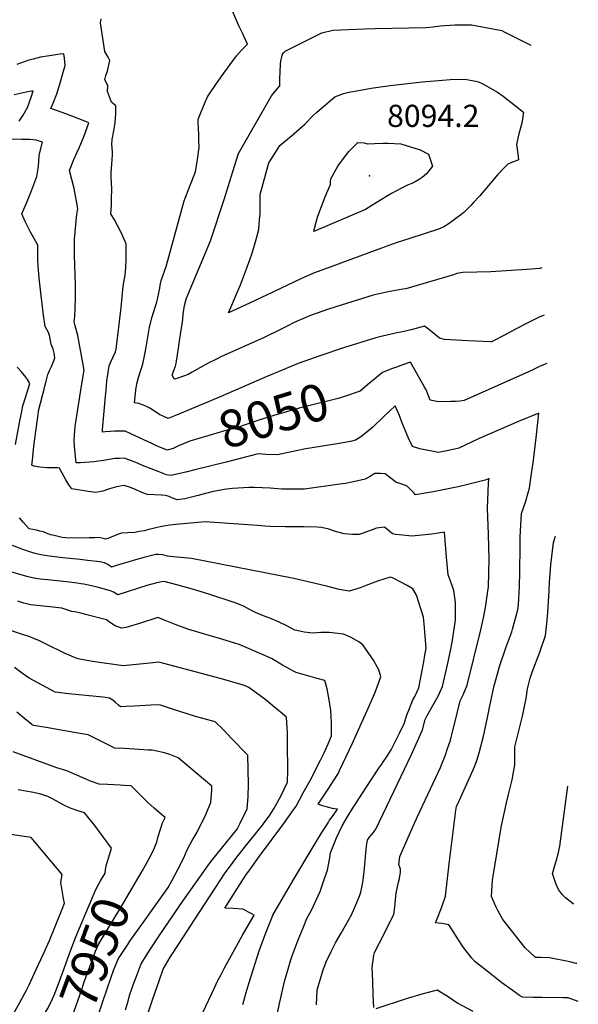
# Model space of a CAD drawing. Units: inches. Extents: x 2588259 to 2593821, y 1528945 to 1534555.
# Drawn here: x 2593335 to 2593770, y 1531669 to 1532437 of the extents above; entities that cross this region are included whole.
import ezdxf
from ezdxf.enums import TextEntityAlignment as Align

# ---------------------------------------------------------------- set-up
doc = ezdxf.new("R2010")
doc.units = ezdxf.units.IN
doc.header["$MEASUREMENT"] = 0
doc.layers.add('tile_2645_12_contour_10ft', color=32, linetype='Continuous')
doc.layers.add('tile_2645_12_spot_elev', color=253, linetype='Continuous')
doc.styles.add('Arial', font='arial.ttf')

msp = doc.modelspace()

# ---------------------------------------------------------------- linework, layer by layer
at = {"layer": 'tile_2645_12_contour_10ft'}
for p, q in [((2593455.84, 1532128.18, 8060), (2593452.16, 1532126.66, 8060)), ((2593470.97, 1532085.75, 8040), (2593465.14, 1532084.33, 8040))]:
    msp.add_line(p, q, dxfattribs=at)
for points, elevation in [([(2593452.16, 1532126.66), (2593450.35, 1532125.92), (2593446.34, 1532127.57), (2593443.75, 1532128.72), (2593441.25, 1532130.53), (2593435.83, 1532133.93), (2593432.83, 1532135.4), (2593430.17, 1532136.54), (2593427.43, 1532137.52), (2593424.02, 1532137.92), (2593424.92, 1532147.93), (2593425.92, 1532152.9), (2593427.21, 1532157.67), (2593429.07, 1532164.31), (2593429.92, 1532166.58), (2593430.63, 1532169.39), (2593432.37, 1532177.4), (2593433.12, 1532181.41), (2593435.65, 1532197.03), (2593437.73, 1532205.05), (2593440.06, 1532212.66), (2593441.32, 1532216.59), (2593442.08, 1532220.09), (2593443.68, 1532227.43), (2593444.09, 1532229.82), (2593444.66, 1532233.33), (2593448.66, 1532244.19), (2593449.91, 1532248.92), (2593462.58, 1532295.38), (2593467.04, 1532306.91), (2593471.52, 1532318.09), (2593473.02, 1532327.75), (2593474.34, 1532337.18), (2593474.22, 1532342.88), (2593474.05, 1532348.57), (2593473.91, 1532350.68), (2593473.48, 1532358.31), (2593473.9, 1532359.58), (2593475.45, 1532363.7), (2593479.01, 1532372.32), (2593480.93, 1532376.68), (2593482.39, 1532378.84), (2593487.28, 1532386.07), (2593491.61, 1532392.11), (2593503.48, 1532408.47), (2593507.28, 1532413.05), (2593512.1, 1532417.63), (2593508.25, 1532426.29), (2593505.25, 1532432.04), (2593500.56, 1532442.76)], 8060), ([(2593458.91, 1532104.64), (2593454.05, 1532102.31), (2593449.43, 1532101.04), (2593441.16, 1532104.57), (2593437.48, 1532106.28), (2593424.55, 1532112.43), (2593416.59, 1532115.89), (2593416.47, 1532115.93), (2593412.54, 1532115.98), (2593408.5, 1532115.88), (2593404.95, 1532115.69), (2593401.24, 1532115.45), (2593399.08, 1532115.23), (2593399.02, 1532116.95), (2593401.38, 1532143.22), (2593401.8, 1532147.84), (2593402.5, 1532155.1), (2593402.88, 1532158.34), (2593404.37, 1532166.77), (2593405.81, 1532170.41), (2593407.37, 1532173.87), (2593409.12, 1532177.75), (2593409.61, 1532180), (2593410.35, 1532184.01), (2593411.9, 1532197.12), (2593413.37, 1532210.24), (2593413.55, 1532212.44), (2593415.13, 1532229), (2593416.74, 1532237.43), (2593417.2, 1532243.8), (2593417.46, 1532250.16), (2593417.52, 1532256.52), (2593417.52, 1532261.98), (2593417.29, 1532262.61), (2593414.66, 1532268.45), (2593413.07, 1532271.82), (2593410.78, 1532276.31), (2593408.34, 1532280.75), (2593405.51, 1532285.35), (2593405.96, 1532292.01), (2593406.17, 1532297.14), (2593406.28, 1532304.67), (2593405.7, 1532314.1), (2593405.79, 1532317.21), (2593406.39, 1532324.02), (2593406.78, 1532331.45), (2593406.8, 1532333.83), (2593406.36, 1532339.76), (2593406.52, 1532342.78), (2593406.56, 1532343.21), (2593407.99, 1532350.07), (2593409, 1532356.38), (2593409.42, 1532363.92), (2593409.5, 1532369.45), (2593405.98, 1532372.35), (2593403.05, 1532380.83), (2593403.1, 1532385.13), (2593400.75, 1532390.16), (2593401.69, 1532393.1), (2593402.95, 1532396.67), (2593404.73, 1532404.82), (2593403.35, 1532407.5), (2593400.83, 1532411.94), (2593397.47, 1532434.24), (2593397.94, 1532437.41)], 8050), ([(2593454.87, 1532156.71), (2593453.41, 1532159.72), (2593454.58, 1532163.15), (2593455.82, 1532166.58), (2593456.36, 1532168.78), (2593456.73, 1532170.73), (2593457.23, 1532173.7), (2593460.46, 1532194.86), (2593461.35, 1532200.87), (2593461.56, 1532203.16), (2593461.95, 1532207.2), (2593462.85, 1532213.94), (2593464.13, 1532218.73), (2593464.56, 1532219.68), (2593483.21, 1532264.3), (2593493.77, 1532296.53), (2593500.5, 1532318.39), (2593505.14, 1532332.29), (2593530.64, 1532377.48), (2593533.11, 1532380.33), (2593537.33, 1532385.19), (2593537.38, 1532391.24), (2593537.39, 1532395.64), (2593537.83, 1532402.12), (2593538.14, 1532404.43), (2593539.22, 1532409.75), (2593540.38, 1532411.16), (2593541.5, 1532412.1), (2593570.05, 1532426.41), (2593578.51, 1532428.51), (2593603.28, 1532429.61), (2593611.2, 1532429.94), (2593651.14, 1532430.75), (2593656.58, 1532431.05), (2593662.15, 1532432.01), (2593665.85, 1532432.22), (2593673.6, 1532432.65), (2593677.8, 1532432.79), (2593681.14, 1532432.8), (2593685, 1532432.76), (2593686.67, 1532432.74), (2593706.19, 1532429.18), (2593710.17, 1532428.3), (2593712.2, 1532427.2), (2593731.43, 1532417.53), (2593732.79, 1532416.96)], 8070), ([(2593465.14, 1532084.33), (2593456.04, 1532082.12), (2593452.1, 1532081.28), (2593448.92, 1532082), (2593442.46, 1532084.44), (2593431.45, 1532088.71), (2593424.96, 1532091.42), (2593416.21, 1532094.78), (2593412.32, 1532094.72), (2593408.59, 1532094.55), (2593399.84, 1532093.12), (2593392.32, 1532091.91), (2593381.99, 1532091.23), (2593378.47, 1532091.24), (2593377.3, 1532104.09), (2593376.91, 1532108.88), (2593377.11, 1532112.72), (2593377.81, 1532119.76), (2593378.23, 1532123.04), (2593382.64, 1532151.29), (2593384.88, 1532163.47), (2593379.79, 1532190.42), (2593377.61, 1532199.07), (2593377.04, 1532201.26), (2593377.4, 1532205.65), (2593377.77, 1532211.44), (2593378.1, 1532220.5), (2593378.11, 1532223.81), (2593378, 1532229.72), (2593377.25, 1532253.29), (2593377.25, 1532261.41), (2593377.36, 1532265.63), (2593377.71, 1532271.16), (2593378.79, 1532282.4), (2593379.08, 1532284.79), (2593379.87, 1532289.52), (2593376.98, 1532305.15), (2593375.21, 1532312.02), (2593373.3, 1532319.21), (2593376.77, 1532327.8), (2593378.98, 1532332.8), (2593380.85, 1532336.84), (2593383.59, 1532343), (2593384.82, 1532346.24), (2593388.28, 1532356.41), (2593384.03, 1532358.13), (2593370.58, 1532363.35), (2593358.75, 1532367.48), (2593360.52, 1532371.66), (2593363.36, 1532378.91), (2593365.92, 1532386.41), (2593368.78, 1532396.65), (2593369.98, 1532401), (2593369.51, 1532406.66), (2593368.95, 1532410.08), (2593365.76, 1532409.8), (2593357.71, 1532408.58), (2593350.66, 1532407.49), (2593344.99, 1532406.06), (2593340.88, 1532405), (2593332.25, 1532401.85)], 8040), ([(2593334.11, 1532357.65), (2593337.16, 1532362.21), (2593338.32, 1532364.19), (2593340.63, 1532368.25), (2593341.64, 1532371.01), (2593343.59, 1532376.37), (2593345.13, 1532381.25), (2593339.47, 1532380.29), (2593330.23, 1532378.11)], 8030), ([(2593340.41, 1532295.08), (2593343.92, 1532304.05), (2593347.79, 1532314.38), (2593348.88, 1532320.65), (2593349.48, 1532325.53), (2593349.65, 1532331.05), (2593352.38, 1532341.33), (2593347.28, 1532342.74), (2593342.54, 1532343.28), (2593338.37, 1532343.38), (2593336.06, 1532343.33), (2593328.61, 1532343.51)], 8030), ([(2593610.55, 1531666.71), (2593610.09, 1531676.46), (2593609.67, 1531687.18), (2593609.27, 1531697.92), (2593610.58, 1531707.32), (2593610.98, 1531709.52), (2593618.65, 1531723.97), (2593625.97, 1531739.53), (2593626.93, 1531744.97), (2593627.48, 1531750.66), (2593627.93, 1531755.77), (2593629.72, 1531764.32), (2593630.47, 1531767.26), (2593631.4, 1531772.2), (2593631.21, 1531774.43), (2593630.02, 1531778.1), (2593630.43, 1531781.91), (2593630.77, 1531784.35), (2593641.08, 1531807.9), (2593644.5, 1531815.64), (2593662.36, 1531853.81), (2593663.76, 1531857), (2593665.99, 1531862.82), (2593668, 1531868.58), (2593670.03, 1531874.4), (2593673.52, 1531888.53), (2593677.78, 1531905.79), (2593680.14, 1531910.41), (2593683.2, 1531917.93), (2593693.8, 1531961.03), (2593696.04, 1531970.31), (2593697.54, 1531978.58), (2593699.71, 1531992.97), (2593699.77, 1531994.36), (2593700.31, 1532016.14), (2593699.79, 1532035.27), (2593699.14, 1532055.94), (2593699.75, 1532075.36), (2593699.97, 1532076.31), (2593700.34, 1532079.03), (2593698.17, 1532078.11), (2593697.4, 1532077.82), (2593684.91, 1532074.6), (2593676.23, 1532072.58), (2593656.71, 1532068.65), (2593642.92, 1532066.25), (2593641.6, 1532067.79), (2593639.88, 1532069.68), (2593636.5, 1532073.17), (2593632.37, 1532074.75), (2593627.73, 1532076.11), (2593623.91, 1532079.16), (2593619.36, 1532082.58), (2593615.62, 1532083.03), (2593611.37, 1532083.07), (2593607.86, 1532080.84), (2593603.67, 1532078.46), (2593594.77, 1532076.41), (2593588.3, 1532075.25), (2593585.75, 1532074.83), (2593556.42, 1532070.6), (2593545.78, 1532070.67), (2593538.53, 1532070.85), (2593529.75, 1532071.45), (2593517.16, 1532072.07), (2593513.03, 1532072.14), (2593500.36, 1532071.34), (2593493.79, 1532070.36), (2593488.35, 1532069.46), (2593484.35, 1532068.57), (2593473.5, 1532065.72), (2593469.48, 1532064.78), (2593463.13, 1532063.32), (2593457.3, 1532062.38), (2593453.55, 1532063.81), (2593450.9, 1532064.99), (2593447.94, 1532065.9), (2593445.16, 1532065.98), (2593439.67, 1532066.27), (2593434.22, 1532066.6), (2593429.62, 1532068.19), (2593425.34, 1532070.13), (2593420.95, 1532071.93), (2593416.68, 1532073.44), (2593416.09, 1532073.62), (2593415.96, 1532073.62), (2593409.92, 1532072.51), (2593404.61, 1532070.97), (2593399.33, 1532069.17), (2593393.83, 1532068.03), (2593387.98, 1532068.82), (2593375.26, 1532070.91), (2593372.92, 1532074.13), (2593370.54, 1532078.09), (2593365.94, 1532086.03), (2593365.86, 1532086.36), (2593365.74, 1532087.12), (2593363.96, 1532087.26), (2593361.79, 1532087.29), (2593358.92, 1532087.23), (2593355.79, 1532087.38), (2593350.34, 1532087.79), (2593345.48, 1532088.55), (2593343.98, 1532089.51), (2593344.4, 1532093.45), (2593345.64, 1532104.26), (2593346.34, 1532109.89), (2593347.9, 1532121.45), (2593348.68, 1532127.12), (2593349.49, 1532132.78), (2593353.5, 1532148.79), (2593354.07, 1532151.06), (2593355.13, 1532155.03), (2593356.49, 1532160.15), (2593357.73, 1532163.28), (2593359.23, 1532166.48), (2593361.37, 1532171.5), (2593361.81, 1532173), (2593361.32, 1532176.85), (2593360.72, 1532179.78), (2593359.03, 1532183.87), (2593358.34, 1532187.63), (2593357.98, 1532189.79), (2593357.02, 1532192.78), (2593355.6, 1532195.14), (2593354.27, 1532197.63), (2593353.14, 1532206.38), (2593351.09, 1532223.84), (2593349.81, 1532235.46), (2593348.93, 1532244.67), (2593348.67, 1532249.46), (2593348.68, 1532252.15), (2593348.69, 1532254.84), (2593348.68, 1532257.53), (2593348.66, 1532260.22), (2593348.66, 1532260.9), (2593347.04, 1532263.68), (2593342.99, 1532271.08), (2593341.01, 1532274.77), (2593338.76, 1532279.49), (2593336.23, 1532285.32), (2593340.41, 1532295.08)], 8030), ([(2593741.48, 1532243.37), (2593739.92, 1532242.73), (2593733.04, 1532242.15), (2593729.65, 1532241.91), (2593701.81, 1532240.25), (2593679.81, 1532239.55), (2593675.16, 1532238.75), (2593672.61, 1532237.85), (2593635.42, 1532226.99), (2593633.18, 1532226.63), (2593621.64, 1532224.64), (2593619.37, 1532224.15), (2593610.02, 1532222.02), (2593580.81, 1532212.8), (2593574.41, 1532210.71), (2593566.3, 1532207.88), (2593561.76, 1532206.25), (2593555.76, 1532203.8), (2593550.65, 1532201.59), (2593546.98, 1532199.85), (2593543.94, 1532198.38), (2593537.38, 1532194.99), (2593525.17, 1532189.06), (2593491.3, 1532173.78), (2593487.98, 1532172.19), (2593481.34, 1532169), (2593474.82, 1532165.2), (2593468.9, 1532161.84), (2593465.7, 1532160.19), (2593462.22, 1532158.73), (2593458.42, 1532157.46), (2593455.04, 1532156.51), (2593454.87, 1532156.71)], 8070), ([(2593743.33, 1532206.43), (2593741.96, 1532205.88), (2593740, 1532204.98), (2593730.46, 1532200.49), (2593721.38, 1532195.67), (2593712.34, 1532190.81), (2593703.18, 1532186.04), (2593702.35, 1532185.67), (2593701.79, 1532185.62), (2593684.03, 1532186.33), (2593665.6, 1532187.37), (2593661.77, 1532188.52), (2593661.76, 1532188.52), (2593655.93, 1532193.23), (2593653.01, 1532195.57), (2593650.08, 1532197.9), (2593639.65, 1532195.04), (2593632.9, 1532193.27), (2593627.3, 1532192.29), (2593617.28, 1532190.11), (2593611.94, 1532188.62), (2593586.79, 1532180.87), (2593570.07, 1532175.18), (2593551.46, 1532168.62), (2593539.13, 1532163.59), (2593526.64, 1532158.25), (2593489.06, 1532141.87), (2593477.7, 1532137.17), (2593455.84, 1532128.18)], 8060), ([(2593331.23, 1532105.5), (2593334.62, 1532123.94), (2593335.81, 1532129.97), (2593337.02, 1532135.8), (2593337.56, 1532137.29), (2593341.8, 1532151.35), (2593342.33, 1532153.22), (2593340.65, 1532156.18), (2593339.93, 1532157.25), (2593339.57, 1532157.77), (2593336.01, 1532162.07), (2593332.57, 1532165.74)], 8020), ([(2593745.21, 1532168.79), (2593739.73, 1532166.27), (2593733.51, 1532163.19), (2593680.97, 1532139.73), (2593677.44, 1532139.43), (2593674.14, 1532139.2), (2593670.59, 1532138.98), (2593663.53, 1532138.85), (2593659.67, 1532138.99), (2593654.54, 1532140), (2593651.82, 1532146.84), (2593650.93, 1532148.71), (2593649.81, 1532150.79), (2593638.99, 1532169.66), (2593631.47, 1532167.1), (2593628.24, 1532165.96), (2593624.25, 1532164.55), (2593617.23, 1532161.79), (2593608.5, 1532154.37), (2593605.7, 1532152.08)], 8050), ([(2593605.7, 1532152.08), (2593599.74, 1532147.19), (2593587.75, 1532142.99), (2593582.72, 1532141.32), (2593552.19, 1532133.75), (2593532.48, 1532128.15), (2593520.83, 1532124.57), (2593516.9, 1532123.14), (2593504.23, 1532118.9), (2593495.07, 1532116.35), (2593467, 1532108.07), (2593462.62, 1532106.42), (2593459.66, 1532105), (2593458.91, 1532104.64)], 8050), ([(2593769.85, 1531671.35), (2593761.91, 1531674.14), (2593758.07, 1531674.31), (2593741.48, 1531674.46), (2593734.74, 1531674.34), (2593726.24, 1531674.58), (2593723.99, 1531676.09), (2593718.24, 1531680.03), (2593710.32, 1531685.9), (2593702.46, 1531692.07), (2593689.19, 1531702.59), (2593686.97, 1531705.21), (2593680.5, 1531713.46), (2593675.92, 1531720.08), (2593671.08, 1531727.88), (2593668.97, 1531731.03), (2593663.8, 1531732.18), (2593660.82, 1531732.5), (2593658.48, 1531732.7), (2593660.28, 1531737.09), (2593663.43, 1531745.17), (2593666.28, 1531753.46), (2593669.11, 1531778.7), (2593673.89, 1531816.16), (2593674.25, 1531818.61), (2593675.06, 1531823.4), (2593676.95, 1531827.68), (2593687.88, 1531851.82), (2593689.73, 1531856.28), (2593690.75, 1531859.24), (2593692.59, 1531865.15), (2593696.06, 1531878.19), (2593698.92, 1531891.49), (2593700.87, 1531901.93), (2593703.22, 1531912.7), (2593704.37, 1531917.76), (2593704.75, 1531919.32), (2593708.57, 1531932.48), (2593713.4, 1531947.15), (2593718, 1531959.59), (2593718.58, 1531961.52), (2593722.86, 1531976.7), (2593723.2, 1531980.43), (2593724.07, 1531995.17), (2593724.35, 1532005.78), (2593724.56, 1532026.58), (2593724.44, 1532033.61), (2593725.61, 1532051.86), (2593728.58, 1532060.58), (2593731.08, 1532068.99), (2593731.82, 1532071.52), (2593732.96, 1532079.21), (2593734.64, 1532091.13), (2593736.96, 1532110.81), (2593739.14, 1532130.06), (2593723.81, 1532123.67), (2593692.53, 1532110.18), (2593681.62, 1532105.13), (2593676.85, 1532102.72), (2593668.61, 1532100.86), (2593660.97, 1532099.19), (2593646.32, 1532102.11), (2593640.58, 1532104.02), (2593637.55, 1532110.55), (2593632.4, 1532123.07), (2593630.47, 1532128.08), (2593627.22, 1532135.65), (2593618.35, 1532127.48), (2593609.73, 1532119.18), (2593603.91, 1532114.39), (2593600.32, 1532111.44), (2593596.35, 1532108.83), (2593592.37, 1532107.85), (2593583.47, 1532106.37), (2593555.98, 1532101.85), (2593551.19, 1532100.94), (2593535.52, 1532097.6), (2593526.46, 1532097.88), (2593520.29, 1532098.25), (2593495.53, 1532091.71), (2593470.97, 1532085.75)], 8040), ([(2593565.94, 1531668.82), (2593566.43, 1531680.32), (2593571.34, 1531696.67), (2593572.27, 1531699.31), (2593573.39, 1531702.18), (2593577.15, 1531710.37), (2593580.61, 1531716.99), (2593585.01, 1531724.67), (2593588.38, 1531730.54), (2593593.08, 1531738.94), (2593595.81, 1531744.88), (2593599.4, 1531753.42), (2593600.38, 1531756.43), (2593601.74, 1531762.9), (2593602.32, 1531765.99), (2593603.24, 1531775.02), (2593603.89, 1531784.4), (2593604.79, 1531792.35), (2593605.69, 1531797.14), (2593606.85, 1531799.07), (2593608.7, 1531801.34), (2593610.14, 1531803.11), (2593612.03, 1531805.68), (2593614.88, 1531811.53), (2593639.85, 1531863.92), (2593645.7, 1531876.59), (2593648.54, 1531883.22), (2593650.52, 1531891.23), (2593651.99, 1531894.18), (2593656.38, 1531902.16), (2593660.71, 1531909.36), (2593664.12, 1531916.89), (2593667.97, 1531933.8), (2593670.54, 1531945.95), (2593671.44, 1531951.47), (2593674.2, 1531968.59), (2593674.12, 1531982.44), (2593672.73, 1531991.86), (2593671.8, 1531994.91), (2593670.8, 1531997.65), (2593668.32, 1532004.07), (2593667.2, 1532017.76), (2593665.53, 1532037.2), (2593655.77, 1532035.73), (2593640.05, 1532033.96), (2593637.71, 1532034.24), (2593632.82, 1532034.83), (2593627.51, 1532035.51), (2593625.1, 1532035.91), (2593621.8, 1532038.75), (2593618.94, 1532041.2), (2593612.71, 1532040.37), (2593609.13, 1532038.92), (2593601.45, 1532036.24), (2593598.95, 1532035.45), (2593593.96, 1532035.26), (2593587.5, 1532036.03), (2593580.69, 1532037.82), (2593575.39, 1532039.64), (2593569.6, 1532040.9), (2593566.26, 1532041.01), (2593556.22, 1532041.27), (2593541.43, 1532041.31), (2593529.62, 1532041.74), (2593525.49, 1532042), (2593519.96, 1532042.44), (2593479.14, 1532045.16), (2593476.18, 1532045.08), (2593456.33, 1532043.11), (2593451.63, 1532042.58), (2593448.12, 1532042.17), (2593444.07, 1532041.27), (2593435.1, 1532039.29), (2593431.44, 1532038.36), (2593427.65, 1532037.62), (2593424.24, 1532036.99), (2593418.83, 1532036.72), (2593413.84, 1532036.31), (2593410.65, 1532035.29), (2593403.91, 1532032.59), (2593401.35, 1532031.66), (2593400.68, 1532031.9), (2593398.47, 1532032.42), (2593395.55, 1532033.08), (2593393.07, 1532032.9), (2593388.74, 1532032.72), (2593376.2, 1532032.63), (2593370.36, 1532032.73), (2593367.74, 1532033.11), (2593365.6, 1532033.54), (2593361.4, 1532034.54), (2593358.79, 1532035.25), (2593356.32, 1532035.93), (2593353.03, 1532037.42), (2593350.26, 1532038.08), (2593347.55, 1532038.68), (2593344.63, 1532039.2), (2593341.82, 1532039.73), (2593337.16, 1532044.96), (2593334.36, 1532048.25)], 8020), ([(2593768.64, 1531700.95), (2593768.23, 1531701.07), (2593763.34, 1531702.26), (2593747.47, 1531705.27), (2593740.53, 1531705.74), (2593736.59, 1531705.66), (2593728.35, 1531713.12), (2593711.12, 1531735.12), (2593707.12, 1531742.23), (2593705.87, 1531744.89), (2593702.13, 1531753.1), (2593702.64, 1531761.76), (2593702.96, 1531765.88), (2593709.68, 1531807.02), (2593710.14, 1531809.47), (2593712.5, 1531820.33), (2593713.83, 1531826.09), (2593715.58, 1531832.64), (2593718.38, 1531844.21), (2593720.5, 1531855.92), (2593720.45, 1531866.47), (2593720.34, 1531869.89), (2593726.3, 1531893.79), (2593728.15, 1531902.51), (2593729.17, 1531907.42), (2593730.33, 1531915.16), (2593732.26, 1531923.37), (2593733.97, 1531928.06), (2593739.81, 1531943.64), (2593744.35, 1531956.75), (2593745.39, 1531965.93), (2593746.22, 1531974.61), (2593747.09, 1531991.53), (2593747.42, 1531998.31), (2593748.5, 1532011.67), (2593750.52, 1532029.23), (2593751.96, 1532034.07)], 8050), ([(2593535.4, 1531662.15), (2593536.93, 1531669.87), (2593540.97, 1531686.99), (2593545.81, 1531703.88), (2593546.84, 1531706.87), (2593551.6, 1531719.5), (2593555.32, 1531728.78), (2593558.41, 1531736.09), (2593561.87, 1531742.63), (2593568.71, 1531757.05), (2593570.56, 1531762.52), (2593572.13, 1531767.21), (2593574.27, 1531773.66), (2593576.21, 1531783.22), (2593576.83, 1531787.31), (2593578.27, 1531791.11), (2593581.49, 1531798.89), (2593585.77, 1531808.39), (2593590.29, 1531815.91), (2593593.14, 1531820.58), (2593604.55, 1531838.12), (2593614.48, 1531853.15), (2593616.72, 1531856.33), (2593618.16, 1531858.3), (2593620.93, 1531862.55), (2593623.93, 1531867.45), (2593629.04, 1531877.49), (2593630.78, 1531880.96), (2593634.35, 1531888.68), (2593635.53, 1531892.12), (2593636.54, 1531895.2), (2593638.18, 1531899.78), (2593640.85, 1531906.51), (2593642.34, 1531909.08), (2593645.56, 1531915.88), (2593649.43, 1531936.17), (2593650.36, 1531941.36), (2593651.19, 1531946.61), (2593650.15, 1531959.42), (2593649.61, 1531965.81), (2593649.12, 1531970.83), (2593643.78, 1531988.21), (2593640.97, 1531992.94), (2593636.57, 1531995.65), (2593632.15, 1531998.08), (2593625.06, 1532001.57), (2593623.12, 1532002.04), (2593613.44, 1531998.97), (2593603.66, 1531995.37), (2593599.79, 1531993.92), (2593593.92, 1531991.98), (2593591.3, 1531991.16), (2593583.56, 1531992.58), (2593574.55, 1531994.81), (2593563.81, 1531997.45), (2593556.03, 1531999.39), (2593548.25, 1532001.13), (2593468.44, 1532016.62), (2593454.28, 1532017.95), (2593449.6, 1532018.42), (2593446.09, 1532019.45), (2593442.73, 1532019.77), (2593440.72, 1532019.79), (2593432.27, 1532017.79), (2593424.84, 1532015.7), (2593409.95, 1532011.11), (2593406.19, 1532010), (2593403.32, 1532011.87), (2593400.49, 1532013.29), (2593396.93, 1532014.06), (2593387.47, 1532015.19), (2593381.65, 1532015.86), (2593368.16, 1532017.3), (2593357.81, 1532018.49), (2593352.66, 1532019.24), (2593347.54, 1532020.21), (2593344.88, 1532021.02), (2593340.82, 1532022.35), (2593337.05, 1532023.69), (2593328.87, 1532026.78)], 8010), ([(2593508.48, 1531669.05), (2593511.06, 1531678.23), (2593513.42, 1531686.07), (2593521.1, 1531710.86), (2593523.68, 1531717.85), (2593526.33, 1531724.81), (2593531.42, 1531737.83), (2593531.79, 1531738.52), (2593547.39, 1531765.48), (2593564.11, 1531793.32), (2593570.06, 1531802.95), (2593573.06, 1531807.78), (2593575.11, 1531811.04), (2593576.08, 1531812.58), (2593578.23, 1531815.63), (2593582.25, 1531821.27), (2593578.35, 1531821.89), (2593574.4, 1531822.83), (2593570.75, 1531823.95), (2593568.53, 1531824.69), (2593567.19, 1531825.28), (2593575.43, 1531837.6), (2593579.19, 1531843.4), (2593582.89, 1531849.24), (2593583.87, 1531851.31), (2593593.95, 1531872.64), (2593605.38, 1531898.08), (2593611.18, 1531911.8), (2593614.96, 1531921.49), (2593615.99, 1531924.39), (2593614.44, 1531929.78), (2593613.19, 1531932.14), (2593610.15, 1531937.42), (2593602.03, 1531949.46), (2593598.71, 1531951.69), (2593592.81, 1531955.09), (2593586.76, 1531957.66), (2593575.78, 1531959.08), (2593569.25, 1531959.05), (2593563.09, 1531958.46), (2593556.14, 1531959.29), (2593550.59, 1531960.45), (2593549.06, 1531960.91), (2593542.79, 1531964.07), (2593536.73, 1531966.92), (2593530.63, 1531969.57), (2593524.47, 1531972), (2593518.36, 1531974.65), (2593514.63, 1531976.51), (2593512.36, 1531977.71), (2593508.86, 1531979.41), (2593506.32, 1531980.59), (2593503.13, 1531981.82), (2593481.17, 1531989.13), (2593469.16, 1531992.64), (2593456.97, 1531996.14), (2593447.15, 1531998.85), (2593445.05, 1531998.58), (2593441.47, 1531997.83), (2593433.66, 1531995.54), (2593411.03, 1531988.35), (2593407.65, 1531990.49), (2593405.3, 1531991.59), (2593394.99, 1531994.33), (2593390.52, 1531995.45), (2593384.54, 1531996.63), (2593382.21, 1531996.99), (2593379.38, 1531997.42), (2593371.05, 1531998.56), (2593363.82, 1531999.3), (2593353.67, 1532000.19), (2593350.6, 1532000.51), (2593345.47, 1532001.32), (2593340.18, 1532002.65), (2593323.95, 1532007.43)], 8000), ([(2593477.45, 1531663.32), (2593485.98, 1531681.55), (2593488.66, 1531687.21), (2593491.16, 1531691.93), (2593493.87, 1531696.95), (2593507.87, 1531722.47), (2593517.37, 1531738.68), (2593515.48, 1531739.74), (2593508.53, 1531743.24), (2593501.01, 1531743.75), (2593494.44, 1531743.99), (2593502.49, 1531756.89), (2593508.33, 1531766.16), (2593510.83, 1531769.73), (2593514.34, 1531774.69), (2593521.43, 1531784.6), (2593540.38, 1531810.03), (2593546.52, 1531818.84), (2593549.86, 1531823.73), (2593555.5, 1531834.02), (2593560.78, 1531843.73), (2593568.98, 1531859.42), (2593571.81, 1531865.27), (2593574.91, 1531872.32), (2593577.56, 1531878.54), (2593577.53, 1531888.84), (2593577.12, 1531898.12), (2593575.81, 1531906.57), (2593574.02, 1531915.09), (2593572.33, 1531921.53), (2593566.26, 1531923.14), (2593550.1, 1531927.75), (2593547.83, 1531928.95), (2593539.41, 1531933.48), (2593530.72, 1531938.71), (2593524.24, 1531941.6), (2593505.6, 1531949.75), (2593489.4, 1531954.5), (2593484.9, 1531955.77), (2593465.67, 1531961.52), (2593455.81, 1531965.22), (2593447.98, 1531968.25), (2593442.21, 1531970.63), (2593427.99, 1531966.09), (2593420.88, 1531963.96), (2593417.34, 1531962.9), (2593413.84, 1531962.25), (2593408.8, 1531964.2), (2593405.35, 1531966.59), (2593402.1, 1531968.82), (2593385.72, 1531973.14), (2593382.37, 1531973.97), (2593377.35, 1531975.05), (2593375.2, 1531975.45), (2593367.32, 1531978.06), (2593357.88, 1531978.96), (2593350.41, 1531979.76), (2593342.96, 1531980.65), (2593337.86, 1531981.82), (2593332.95, 1531983.34)], 7990), ([(2593426.77, 1531639.21), (2593437.71, 1531671.81), (2593443.47, 1531688.32), (2593446.4, 1531696.56), (2593451.85, 1531705.81), (2593458.75, 1531716.6), (2593470.72, 1531735.08), (2593494.77, 1531771.57), (2593498.7, 1531776.97), (2593502.95, 1531782.79), (2593510.49, 1531792.4), (2593523.65, 1531808.69), (2593524.89, 1531810.37), (2593528.82, 1531815.86), (2593532.7, 1531821.54), (2593537.91, 1531831.51), (2593543.33, 1531842.22), (2593543.49, 1531851.73), (2593543.33, 1531871.79), (2593543.13, 1531880.77), (2593542.95, 1531884.53), (2593542.48, 1531893.08), (2593525.5, 1531906.97), (2593512.97, 1531916.2), (2593510.35, 1531917.4), (2593508.02, 1531918.31), (2593491.85, 1531922.75), (2593442.94, 1531935.8), (2593436.04, 1531934.96), (2593415.16, 1531932.89), (2593393.01, 1531936.23), (2593389.92, 1531936.71), (2593379.9, 1531938.34), (2593369.97, 1531942.74), (2593355.11, 1531949.93), (2593349.92, 1531952.37), (2593341.01, 1531956.18), (2593337.56, 1531957.21), (2593325.74, 1531961.09)], 7980), ([(2593416.94, 1531664.85), (2593419.04, 1531671.67), (2593420.2, 1531675.9), (2593421.87, 1531681.18), (2593422.99, 1531684.29), (2593426.11, 1531692.48), (2593429.26, 1531700.67), (2593436.25, 1531711.85), (2593443.22, 1531722.61), (2593462.18, 1531750.25), (2593481.13, 1531777.01), (2593484.01, 1531780.93), (2593491.68, 1531790.55), (2593504.01, 1531805.79), (2593506.4, 1531810.43), (2593511.7, 1531821.58), (2593512.61, 1531831.12), (2593512.8, 1531840.8), (2593512.25, 1531863.34), (2593499.62, 1531876.47), (2593493.27, 1531883.01), (2593486.81, 1531889.45), (2593475.39, 1531892.4), (2593471.53, 1531893.56), (2593452.91, 1531899.59), (2593443.59, 1531902.6), (2593436.6, 1531902.3), (2593423.89, 1531901.62), (2593417.51, 1531901.31), (2593413.13, 1531901.14), (2593411.55, 1531902.42), (2593409.28, 1531904.4), (2593407.01, 1531906.35), (2593404.46, 1531907.87), (2593399.43, 1531908.69), (2593394.2, 1531909.22), (2593372.52, 1531911.1), (2593364.49, 1531912.23), (2593362.06, 1531912.58), (2593341.87, 1531923.43), (2593335.78, 1531927.87), (2593330.49, 1531931.75)], 7970), ([(2593420.48, 1531718.31), (2593426.2, 1531726.69), (2593429.63, 1531731.48), (2593450.1, 1531760.16), (2593452.98, 1531765.38), (2593457.8, 1531774.32), (2593462.45, 1531783.31), (2593465.07, 1531789.53), (2593469.02, 1531796.78), (2593472.76, 1531803.32), (2593473.69, 1531805.13), (2593478.73, 1531815.33), (2593483.43, 1531826.58), (2593484.13, 1531836.17), (2593484.21, 1531839.3), (2593457.91, 1531861.31), (2593451.53, 1531863.94), (2593447.35, 1531865.12), (2593437.88, 1531867.14), (2593434.98, 1531867.38), (2593416.25, 1531868.57), (2593408.37, 1531868.92), (2593406.02, 1531870.12), (2593387.89, 1531879.2), (2593377, 1531881.12), (2593355.13, 1531884.82), (2593345.33, 1531886.6), (2593344.28, 1531886.93), (2593343.94, 1531887.15), (2593338.42, 1531891.68), (2593332.42, 1531896.96)], 7960), ([(2593432.32, 1531777.17), (2593433.93, 1531779.98), (2593435.48, 1531782.77), (2593439.26, 1531790.22), (2593440.46, 1531793.29), (2593441.33, 1531795.55), (2593442.28, 1531799.05), (2593444.41, 1531806.54), (2593445.87, 1531810.65), (2593447.98, 1531814.85), (2593445.06, 1531817.17), (2593439.22, 1531822.16), (2593434.22, 1531826.79), (2593421.5, 1531839.37), (2593415.83, 1531839.82), (2593412.8, 1531840.02), (2593402.92, 1531840.41), (2593396.46, 1531840.84), (2593389.6, 1531842.97), (2593384.98, 1531845.18), (2593371.37, 1531851.02), (2593363.54, 1531853.59), (2593329.42, 1531865.99)], 7950), ([(2593404.98, 1531787.25), (2593406.11, 1531790.88), (2593392.96, 1531808.52), (2593390.71, 1531811.36), (2593385.01, 1531818.46), (2593378.93, 1531820.26), (2593373.36, 1531822.31), (2593368.93, 1531824.5), (2593360.19, 1531829.3), (2593358.41, 1531830.22), (2593356.4, 1531831.19), (2593350.99, 1531833.05), (2593345.3, 1531834.27), (2593333.2, 1531836.38)], 7940), ([(2593766.31, 1531747.3), (2593765.98, 1531747.41), (2593759.92, 1531752.05), (2593757.49, 1531754.5), (2593754.39, 1531758.66), (2593752.95, 1531761.89), (2593751.85, 1531764.81), (2593749.66, 1531771.12), (2593752.8, 1531781.64), (2593754.06, 1531786.36), (2593755.55, 1531792.35), (2593761.72, 1531839.12)], 8060), ([(2593324.72, 1531652.99), (2593334.77, 1531671.03), (2593339.73, 1531680.16), (2593342.03, 1531684.42), (2593347.43, 1531696.15), (2593352.78, 1531707.92), (2593357.73, 1531718.81), (2593367.62, 1531743.32), (2593369.52, 1531748.08), (2593368.78, 1531751.59), (2593367.61, 1531757.85), (2593366.65, 1531764.12), (2593367.12, 1531767.55), (2593367.66, 1531770.28), (2593344.85, 1531797.67), (2593343.4, 1531799.18), (2593325.48, 1531801.7)], 7930), ([(2593347.87, 1531651.46), (2593356.17, 1531665.56), (2593358.79, 1531670.62), (2593361.36, 1531676.21), (2593363.88, 1531682.96), (2593369.11, 1531697.08), (2593373.44, 1531708.79), (2593378.34, 1531721.62), (2593393.91, 1531758.52), (2593397.43, 1531765.35), (2593401.02, 1531771.43), (2593401.31, 1531773.78), (2593401.63, 1531775.76), (2593402.13, 1531778.06), (2593402.88, 1531780.59), (2593404.5, 1531785.74), (2593404.98, 1531787.25)], 7940), ([(2593364.79, 1531637.67), (2593370.88, 1531649.86), (2593376.91, 1531663.88), (2593382.83, 1531680.8), (2593384.86, 1531686.71), (2593389.94, 1531700.54), (2593393.68, 1531710.66), (2593396.29, 1531716.27), (2593413.37, 1531744.64), (2593429.87, 1531772.92), (2593432.32, 1531777.17)], 7950), ([(2593384.08, 1531630.55), (2593384.25, 1531631.08), (2593386.12, 1531636.28), (2593388.99, 1531643.87), (2593395.13, 1531658.93), (2593399.86, 1531672.89), (2593405.49, 1531689.56), (2593407.93, 1531696.32), (2593411.58, 1531704.91), (2593418.79, 1531715.83), (2593420.48, 1531718.31)], 7960), ([(2593687.81, 1531663.58), (2593675.71, 1531669.94), (2593672.95, 1531671.8), (2593668.35, 1531674.91), (2593659.96, 1531680.23), (2593647.81, 1531677.12), (2593635.65, 1531673.53), (2593612, 1531665.71)], 8030)]:
    msp.add_lwpolyline(points, dxfattribs=dict(at, elevation=elevation))
for points, elevation in [([(2593497.22, 1532208.2), (2593499.93, 1532214.18), (2593503.32, 1532222.15), (2593506.67, 1532230.11), (2593511.27, 1532242.51), (2593514.09, 1532250.32), (2593515.37, 1532253.87), (2593518.35, 1532263.5), (2593520.91, 1532273.12), (2593521.52, 1532280.58), (2593521.83, 1532285.25), (2593522.02, 1532297.37), (2593521.9, 1532300.44), (2593528.75, 1532325.11), (2593533.29, 1532332.44), (2593537.25, 1532338.72), (2593546.46, 1532346.3), (2593556.65, 1532355.26), (2593563.17, 1532361.96), (2593566.05, 1532364.6), (2593580.14, 1532376.66), (2593586.76, 1532379.09), (2593590.94, 1532380.1), (2593600.13, 1532381.83), (2593608.41, 1532383.24), (2593614.01, 1532384.17), (2593623.19, 1532385.51), (2593648.05, 1532388.27), (2593664.1, 1532389.57), (2593670.03, 1532389.98), (2593681.51, 1532390.31), (2593689.87, 1532388.89), (2593692.13, 1532388.39), (2593695.5, 1532386.74), (2593707.01, 1532380.32), (2593711.34, 1532377.03), (2593720.88, 1532369.66), (2593727.17, 1532364.63), (2593725.73, 1532356.07), (2593723.63, 1532347.66), (2593721.58, 1532339.51), (2593722.73, 1532332.19), (2593723.14, 1532327.45), (2593720.05, 1532326.19), (2593717.88, 1532325.35), (2593715, 1532324.18), (2593712.15, 1532321.34), (2593706.87, 1532315.7), (2593692.86, 1532299.26), (2593688.04, 1532293.96), (2593686.01, 1532291.78), (2593683.04, 1532288.72), (2593680.67, 1532286.51), (2593677.26, 1532283.81), (2593668.45, 1532277.3), (2593665.11, 1532275.21), (2593661.62, 1532273.58), (2593660.94, 1532273.39), (2593639.39, 1532266.52), (2593628, 1532262.88), (2593616.38, 1532258.72), (2593572.75, 1532242.57), (2593563.53, 1532239.14), (2593553.71, 1532234.8), (2593516.89, 1532217.37)], 8080), ([(2593563.66, 1532271.55), (2593564.46, 1532274.92), (2593566.69, 1532282.74), (2593570.78, 1532293.98), (2593573.13, 1532299.81), (2593575.68, 1532306), (2593576.74, 1532308.31), (2593576.67, 1532310.55), (2593577.02, 1532312.64), (2593582.4, 1532322.47), (2593584.45, 1532325.41), (2593591.05, 1532333.96), (2593598.15, 1532340.95), (2593602.97, 1532340.65), (2593605.29, 1532339.98), (2593611.08, 1532340.19), (2593617.67, 1532340.45), (2593621.49, 1532340.49), (2593631.58, 1532340.04), (2593646.58, 1532335.14), (2593653.16, 1532332.01), (2593656.11, 1532322.43), (2593651.45, 1532316.62), (2593648.11, 1532313.77), (2593645.96, 1532312.11), (2593642.81, 1532310.37), (2593640.18, 1532309.09), (2593637.37, 1532307.97), (2593632.15, 1532305.36), (2593624.23, 1532301.12), (2593621.67, 1532299.65), (2593615.63, 1532296.05), (2593609.01, 1532291.78), (2593603.89, 1532288.84)], 8090)]:
    msp.add_lwpolyline(points, close=True, dxfattribs=dict(at, elevation=elevation))
at = {"layer": 'tile_2645_12_spot_elev'}
msp.add_point((2593607.06, 1532315.04, 8094.2), dxfattribs=at)

# ---------------------------------------------------------------- texts
at = {"color": 18, "style": 'Arial'}
msp.add_text('8094.2', height=17.28, dxfattribs=at).set_placement((2593656.83, 1532361.75), align=Align.MIDDLE_CENTER)
for s, rotation, p in [('8050', 17.04956, (2593532.38, 1532128.12)), ('7950', 69.75975, (2593393.21, 1531709.39))]:
    msp.add_text(s, height=28.8, rotation=rotation, dxfattribs=at).set_placement(p, align=Align.MIDDLE_CENTER)

doc.saveas('drawing.dxf')
